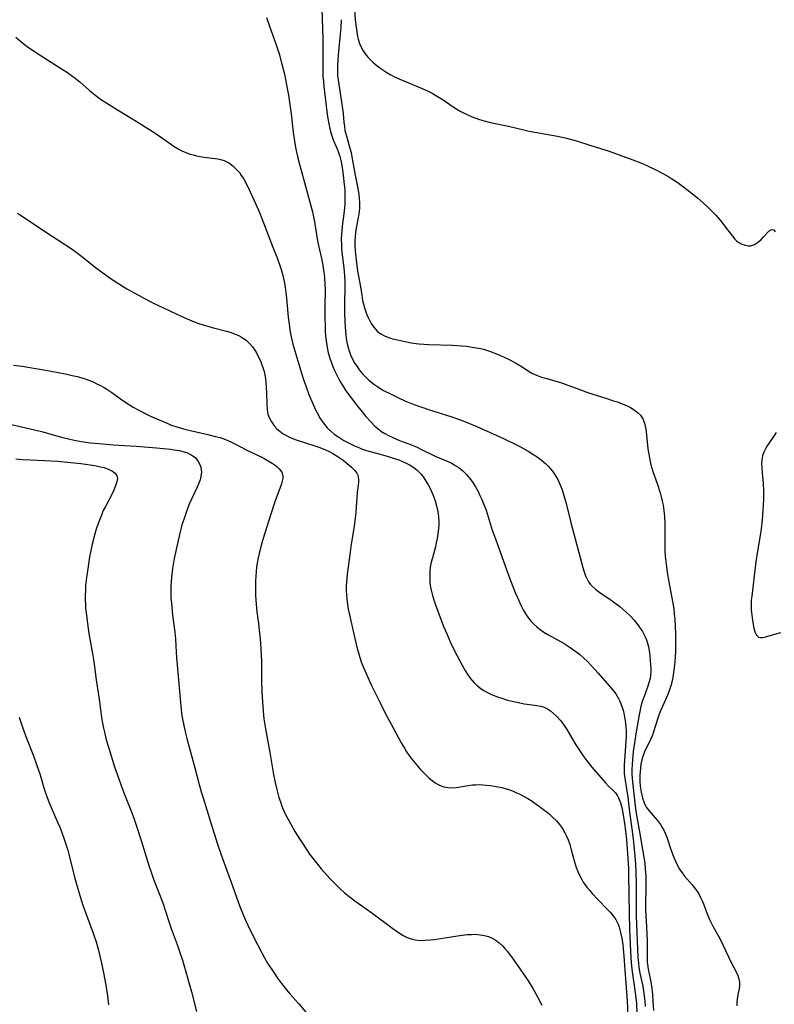
# Model space of a CAD drawing. Units: inches. Extents: x 2096560 to 2101947, y 233939 to 239243.
# Drawn here: x 2096797 to 2096917, y 238835 to 238991 of the extents above; entities that cross this region are included whole.
import ezdxf

# ---------------------------------------------------------------- set-up
doc = ezdxf.new("R2010")
doc.units = ezdxf.units.IN
doc.header["$MEASUREMENT"] = 0
doc.layers.add('c_06_T13S_R20E', color=73, linetype='Continuous')

msp = doc.modelspace()

# ---------------------------------------------------------------- linework, layer by layer
at = {"layer": 'c_06_T13S_R20E'}
for points in [[(2096844.51, 238996.13, 938), (2096844.76, 238988.15, 938), (2096844.77, 238986.33, 938), (2096844.76, 238983.08, 938), (2096844.79, 238982.09, 938), (2096844.85, 238981.31, 938), (2096844.93, 238980.53, 938), (2096845.52, 238975.72, 938), (2096845.75, 238974.31, 938), (2096845.96, 238973.39, 938), (2096846.18, 238972.7, 938), (2096846.43, 238972.03, 938), (2096847.04, 238970.63, 938), (2096847.21, 238970.2, 938), (2096847.46, 238969.42, 938), (2096847.68, 238968.55, 938), (2096847.84, 238967.65, 938), (2096848.02, 238966.42, 938), (2096848.18, 238964.95, 938), (2096848.24, 238964.16, 938), (2096848.28, 238963.1, 938), (2096848.27, 238962.33, 938), (2096848.25, 238961.78, 938), (2096848.22, 238961.23, 938), (2096848.12, 238960.31, 938), (2096847.85, 238958.31, 938), (2096847.77, 238957.54, 938), (2096847.73, 238957.05, 938), (2096847.7, 238956.24, 938), (2096847.71, 238955.43, 938), (2096847.75, 238954.71, 938), (2096847.85, 238953.75, 938), (2096848.06, 238952.11, 938), (2096848.17, 238951.11, 938), (2096848.27, 238949.7, 938), (2096848.29, 238948.55, 938), (2096848.23, 238946.09, 938), (2096848.22, 238944.66, 938), (2096848.26, 238943.1, 938), (2096848.35, 238941.57, 938), (2096848.41, 238940.97, 938), (2096848.52, 238940.16, 938), (2096848.64, 238939.61, 938), (2096848.77, 238939.05, 938), (2096848.95, 238938.49, 938), (2096849.17, 238937.88, 938), (2096849.43, 238937.29, 938), (2096849.87, 238936.5, 938), (2096850.2, 238935.99, 938), (2096850.56, 238935.5, 938), (2096851.09, 238934.87, 938), (2096851.63, 238934.3, 938), (2096852.09, 238933.86, 938), (2096852.58, 238933.45, 938), (2096853.04, 238933.09, 938), (2096853.52, 238932.77, 938), (2096854.43, 238932.21, 938), (2096855.61, 238931.59, 938), (2096856.57, 238931.13, 938), (2096857.83, 238930.56, 938), (2096859.4, 238929.93, 938), (2096860.65, 238929.47, 938), (2096861.42, 238929.21, 938), (2096864.46, 238928.27, 938), (2096865.31, 238927.99, 938), (2096866.17, 238927.69, 938), (2096867.46, 238927.19, 938), (2096869, 238926.56, 938), (2096872.21, 238925.17, 938), (2096873.74, 238924.46, 938), (2096875.12, 238923.79, 938), (2096876.22, 238923.22, 938), (2096877.44, 238922.54, 938), (2096878.18, 238922.09, 938), (2096878.84, 238921.65, 938), (2096879.48, 238921.18, 938), (2096880.18, 238920.59, 938), (2096880.59, 238920.19, 938), (2096880.97, 238919.77, 938), (2096881.3, 238919.35, 938), (2096881.62, 238918.91, 938), (2096881.88, 238918.49, 938), (2096882.13, 238918.05, 938), (2096882.47, 238917.33, 938), (2096882.76, 238916.59, 938), (2096883, 238915.89, 938), (2096883.22, 238915.16, 938), (2096883.42, 238914.42, 938), (2096884.1, 238911.63, 938), (2096884.47, 238910.2, 938), (2096886.1, 238904.08, 938), (2096886.31, 238903.39, 938), (2096886.55, 238902.72, 938), (2096886.84, 238902.1, 938), (2096887.03, 238901.78, 938), (2096887.29, 238901.43, 938), (2096887.65, 238901.04, 938), (2096888.11, 238900.63, 938), (2096888.6, 238900.24, 938), (2096889.04, 238899.93, 938), (2096890.44, 238899, 938), (2096891.22, 238898.46, 938), (2096891.98, 238897.87, 938), (2096892.96, 238897.02, 938), (2096893.65, 238896.35, 938), (2096894.28, 238895.67, 938), (2096894.87, 238894.97, 938), (2096895.1, 238894.65, 938), (2096895.61, 238893.86, 938), (2096896.04, 238893.03, 938), (2096896.24, 238892.54, 938), (2096896.4, 238892.04, 938), (2096896.56, 238891.44, 938), (2096896.72, 238890.56, 938), (2096896.8, 238889.91, 938), (2096896.91, 238888.64, 938), (2096896.93, 238888.01, 938), (2096896.92, 238887.48, 938), (2096896.88, 238886.94, 938), (2096896.81, 238886.41, 938), (2096896.64, 238885.72, 938), (2096896.42, 238885.04, 938), (2096895.85, 238883.54, 938), (2096895.63, 238882.92, 938), (2096895.36, 238881.94, 938), (2096895.08, 238880.64, 938), (2096894.63, 238877.94, 938), (2096894.15, 238874.79, 938), (2096894.01, 238873.49, 938), (2096893.97, 238872.81, 938), (2096893.94, 238871.85, 938), (2096893.94, 238871.2, 938), (2096893.98, 238870.49, 938), (2096894.07, 238869.51, 938), (2096894.33, 238867.11, 938), (2096894.51, 238865.69, 938), (2096894.72, 238864.38, 938), (2096895.14, 238862.05, 938), (2096895.59, 238859.23, 938), (2096895.85, 238857.7, 938), (2096895.96, 238856.98, 938), (2096896.06, 238856.11, 938), (2096896.12, 238855.15, 938), (2096896.13, 238854.55, 938), (2096896.13, 238853.15, 938), (2096896.1, 238850.66, 938), (2096896.11, 238849.66, 938), (2096896.19, 238847.9, 938), (2096896.35, 238844.81, 938), (2096896.36, 238843.74, 938), (2096896.33, 238841.96, 938), (2096896.36, 238841.33, 938), (2096896.39, 238841.01, 938), (2096896.52, 238840.19, 938), (2096896.82, 238838.71, 938), (2096897.02, 238837.54, 938), (2096897.19, 238836.17, 938), (2096897.27, 238835.13, 938), (2096897.35, 238833.65, 938)], [(2096849.74, 238993.56, 934), (2096849.92, 238991.11, 934), (2096850.05, 238989.94, 934), (2096850.16, 238989.2, 934), (2096850.3, 238988.48, 934), (2096850.41, 238988.03, 934), (2096850.6, 238987.38, 934), (2096850.85, 238986.77, 934), (2096851.16, 238986.19, 934), (2096851.38, 238985.86, 934), (2096851.67, 238985.5, 934), (2096851.98, 238985.15, 934), (2096852.34, 238984.77, 934), (2096852.73, 238984.41, 934), (2096853.41, 238983.83, 934), (2096853.85, 238983.49, 934), (2096854.31, 238983.16, 934), (2096854.94, 238982.74, 934), (2096855.6, 238982.36, 934), (2096856.16, 238982.07, 934), (2096857.02, 238981.67, 934), (2096860.55, 238980.22, 934), (2096861.62, 238979.73, 934), (2096862.13, 238979.47, 934), (2096862.59, 238979.22, 934), (2096863.37, 238978.75, 934), (2096863.88, 238978.42, 934), (2096865.49, 238977.31, 934), (2096866.09, 238976.93, 934), (2096866.73, 238976.55, 934), (2096867.36, 238976.21, 934), (2096868.02, 238975.91, 934), (2096868.54, 238975.69, 934), (2096869.51, 238975.34, 934), (2096870.2, 238975.13, 934), (2096871.43, 238974.82, 934), (2096874.31, 238974.24, 934), (2096875.39, 238973.98, 934), (2096877.6, 238973.43, 934), (2096878.48, 238973.25, 934), (2096882.09, 238972.64, 934), (2096883.33, 238972.38, 934), (2096884.73, 238972.01, 934), (2096885.26, 238971.85, 934), (2096887.21, 238971.19, 934), (2096890.32, 238970.24, 934), (2096891.91, 238969.68, 934), (2096894.07, 238968.88, 934), (2096895.34, 238968.38, 934), (2096896.28, 238967.97, 934), (2096897.94, 238967.16, 934), (2096899.63, 238966.25, 934), (2096900.26, 238965.87, 934), (2096900.8, 238965.52, 934), (2096901.33, 238965.15, 934), (2096901.99, 238964.66, 934), (2096903.1, 238963.81, 934), (2096904.37, 238962.81, 934), (2096904.86, 238962.39, 934), (2096905.9, 238961.45, 934), (2096906.43, 238960.93, 934), (2096907.26, 238960.06, 934), (2096908.21, 238958.94, 934), (2096908.61, 238958.45, 934), (2096909.91, 238956.72, 934), (2096910.32, 238956.26, 934), (2096910.63, 238955.96, 934), (2096910.91, 238955.74, 934), (2096911.42, 238955.46, 934), (2096911.92, 238955.29, 934), (2096912.43, 238955.21, 934), (2096912.77, 238955.22, 934), (2096913.09, 238955.28, 934), (2096913.44, 238955.41, 934), (2096913.76, 238955.6, 934), (2096914.04, 238955.81, 934), (2096914.47, 238956.19, 934), (2096914.87, 238956.61, 934), (2096915.73, 238957.53, 934), (2096916.18, 238957.81, 934), (2096916.51, 238957.72, 934), (2096916.72, 238957.43, 934)], [(2096835.81, 238991.48, 940), (2096836.26, 238990.13, 940), (2096837.32, 238987.14, 940), (2096837.8, 238985.7, 940), (2096838.27, 238984.09, 940), (2096838.65, 238982.49, 940), (2096839, 238980.8, 940), (2096839.28, 238979.17, 940), (2096839.46, 238978.04, 940), (2096839.72, 238976.16, 940), (2096840.04, 238973.19, 940), (2096840.24, 238971.85, 940), (2096840.43, 238970.83, 940), (2096840.74, 238969.4, 940), (2096841.11, 238967.95, 940), (2096841.99, 238964.67, 940), (2096842.83, 238961.78, 940), (2096843.12, 238960.61, 940), (2096843.44, 238959, 940), (2096843.93, 238956, 940), (2096844.07, 238955.27, 940), (2096844.53, 238953.19, 940), (2096844.75, 238952.11, 940), (2096844.88, 238951.35, 940), (2096844.97, 238950.71, 940), (2096845.04, 238950.06, 940), (2096845.1, 238949.15, 940), (2096845.11, 238948.28, 940), (2096845.06, 238945.53, 940), (2096845.07, 238943.8, 940), (2096845.11, 238942.45, 940), (2096845.14, 238941.63, 940), (2096845.2, 238940.81, 940), (2096845.27, 238940.17, 940), (2096845.39, 238939.37, 940), (2096845.5, 238938.78, 940), (2096845.63, 238938.21, 940), (2096845.92, 238937.2, 940), (2096846.12, 238936.59, 940), (2096846.36, 238935.99, 940), (2096846.63, 238935.36, 940), (2096846.92, 238934.74, 940), (2096847.48, 238933.69, 940), (2096847.95, 238932.92, 940), (2096848.44, 238932.17, 940), (2096849.25, 238931.05, 940), (2096850.29, 238929.69, 940), (2096851, 238928.8, 940), (2096851.6, 238928.09, 940), (2096852.39, 238927.2, 940), (2096853.05, 238926.54, 940), (2096853.76, 238925.93, 940), (2096854.01, 238925.75, 940), (2096854.61, 238925.36, 940), (2096855.23, 238925.02, 940), (2096855.88, 238924.71, 940), (2096856.96, 238924.27, 940), (2096858.7, 238923.6, 940), (2096859.75, 238923.17, 940), (2096860.25, 238922.93, 940), (2096862.72, 238921.71, 940), (2096864.43, 238921.01, 940), (2096865.26, 238920.63, 940), (2096865.84, 238920.3, 940), (2096866.39, 238919.93, 940), (2096867.03, 238919.41, 940), (2096867.63, 238918.83, 940), (2096867.84, 238918.59, 940), (2096868.12, 238918.25, 940), (2096868.61, 238917.58, 940), (2096869.05, 238916.87, 940), (2096869.46, 238916.12, 940), (2096869.76, 238915.5, 940), (2096870.05, 238914.88, 940), (2096870.38, 238914.07, 940), (2096870.72, 238913.15, 940), (2096871.72, 238909.98, 940), (2096872.05, 238909.05, 940), (2096872.98, 238906.56, 940), (2096873.8, 238904.19, 940), (2096874.36, 238902.7, 940), (2096875.38, 238900.08, 940), (2096875.92, 238898.8, 940), (2096876.2, 238898.2, 940), (2096876.64, 238897.33, 940), (2096877.11, 238896.53, 940), (2096877.65, 238895.78, 940), (2096877.92, 238895.46, 940), (2096878.27, 238895.09, 940), (2096878.79, 238894.62, 940), (2096879.35, 238894.18, 940), (2096879.93, 238893.79, 940), (2096880.53, 238893.42, 940), (2096883.14, 238891.96, 940), (2096883.93, 238891.47, 940), (2096884.48, 238891.09, 940), (2096885.02, 238890.7, 940), (2096885.62, 238890.23, 940), (2096886.19, 238889.74, 940), (2096886.92, 238889.04, 940), (2096887.51, 238888.43, 940), (2096888.58, 238887.25, 940), (2096890.67, 238884.84, 940), (2096891.35, 238883.95, 940), (2096891.8, 238883.23, 940), (2096892.01, 238882.8, 940), (2096892.29, 238882.1, 940), (2096892.52, 238881.36, 940), (2096892.69, 238880.61, 940), (2096892.86, 238879.61, 940), (2096892.94, 238878.81, 940), (2096892.99, 238877.99, 940), (2096893, 238877.22, 940), (2096892.98, 238876.58, 940), (2096892.93, 238875.66, 940), (2096892.7, 238872.66, 940), (2096892.67, 238871.8, 940), (2096892.69, 238871.32, 940), (2096892.78, 238870.55, 940), (2096893.07, 238868.88, 940), (2096893.27, 238867.56, 940), (2096893.56, 238865.17, 940), (2096893.97, 238862.15, 940), (2096894.16, 238860.41, 940), (2096894.38, 238858.15, 940), (2096894.48, 238856.96, 940), (2096894.56, 238855.47, 940), (2096894.58, 238853.96, 940), (2096894.59, 238850.16, 940), (2096894.62, 238848.64, 940), (2096894.87, 238842.06, 940), (2096894.95, 238841.22, 940), (2096895.05, 238840.46, 940), (2096895.21, 238839.58, 940), (2096895.6, 238837.71, 940), (2096895.75, 238836.82, 940), (2096895.88, 238835.93, 940), (2096895.96, 238835.13, 940), (2096896.02, 238834.29, 940)], [(2096847.68, 238991.15, 936), (2096847.62, 238989.92, 936), (2096847.48, 238988.33, 936), (2096847.19, 238985.51, 936), (2096847.14, 238984.73, 936), (2096847.09, 238983.82, 936), (2096847.09, 238982.9, 936), (2096847.12, 238982.22, 936), (2096847.18, 238981.6, 936), (2096847.29, 238980.84, 936), (2096847.6, 238979.08, 936), (2096847.8, 238977.74, 936), (2096847.98, 238976.21, 936), (2096848.11, 238974.85, 936), (2096848.19, 238974.19, 936), (2096848.29, 238973.54, 936), (2096848.56, 238972.47, 936), (2096849.08, 238970.7, 936), (2096849.25, 238970.01, 936), (2096849.39, 238969.32, 936), (2096849.9, 238966.43, 936), (2096850.38, 238964.04, 936), (2096850.49, 238963.38, 936), (2096850.57, 238962.73, 936), (2096850.62, 238962.08, 936), (2096850.61, 238961.26, 936), (2096850.53, 238960.54, 936), (2096850.08, 238958.01, 936), (2096849.98, 238957.31, 936), (2096849.92, 238956.63, 936), (2096849.88, 238955.95, 936), (2096849.88, 238955.12, 936), (2096849.91, 238954.4, 936), (2096849.99, 238953.44, 936), (2096850.1, 238952.47, 936), (2096850.3, 238951.19, 936), (2096850.7, 238948.99, 936), (2096850.95, 238947.34, 936), (2096851.1, 238946.5, 936), (2096851.18, 238946.12, 936), (2096851.38, 238945.36, 936), (2096851.54, 238944.87, 936), (2096851.72, 238944.39, 936), (2096851.96, 238943.82, 936), (2096852.23, 238943.28, 936), (2096852.46, 238942.86, 936), (2096852.72, 238942.47, 936), (2096853.07, 238942.01, 936), (2096853.48, 238941.6, 936), (2096854, 238941.2, 936), (2096854.7, 238940.84, 936), (2096855.36, 238940.59, 936), (2096856.05, 238940.38, 936), (2096856.63, 238940.23, 936), (2096858.05, 238939.91, 936), (2096858.82, 238939.78, 936), (2096860.01, 238939.63, 936), (2096860.82, 238939.57, 936), (2096861.65, 238939.52, 936), (2096865.37, 238939.4, 936), (2096866.83, 238939.31, 936), (2096867.61, 238939.23, 936), (2096868.85, 238939.06, 936), (2096869.84, 238938.87, 936), (2096870.32, 238938.76, 936), (2096871.3, 238938.47, 936), (2096872.39, 238938.05, 936), (2096873.02, 238937.78, 936), (2096874.42, 238937.1, 936), (2096875.65, 238936.45, 936), (2096876.23, 238936.1, 936), (2096877.4, 238935.33, 936), (2096877.99, 238934.97, 936), (2096878.75, 238934.63, 936), (2096879.54, 238934.34, 936), (2096880.38, 238934.08, 936), (2096882.19, 238933.57, 936), (2096882.91, 238933.34, 936), (2096883.33, 238933.2, 936), (2096885.46, 238932.39, 936), (2096886.59, 238931.98, 936), (2096887.7, 238931.61, 936), (2096889.77, 238930.98, 936), (2096891.02, 238930.58, 936), (2096891.64, 238930.37, 936), (2096892.39, 238930.08, 936), (2096893.04, 238929.8, 936), (2096893.68, 238929.49, 936), (2096894.29, 238929.13, 936), (2096894.84, 238928.72, 936), (2096895.29, 238928.27, 936), (2096895.67, 238927.68, 936), (2096895.93, 238927.01, 936), (2096896.06, 238926.54, 936), (2096896.15, 238926.05, 936), (2096896.27, 238925.13, 936), (2096896.48, 238922.94, 936), (2096896.56, 238922.32, 936), (2096896.7, 238921.5, 936), (2096896.82, 238920.93, 936), (2096896.96, 238920.36, 936), (2096897.27, 238919.33, 936), (2096897.94, 238917.4, 936), (2096898.41, 238915.93, 936), (2096898.59, 238915.28, 936), (2096898.75, 238914.62, 936), (2096898.89, 238913.95, 936), (2096899.01, 238913.14, 936), (2096899.11, 238912.19, 936), (2096899.16, 238911.07, 936), (2096899.17, 238910.19, 936), (2096899.16, 238907.67, 936), (2096899.18, 238906.78, 936), (2096899.24, 238905.86, 936), (2096899.42, 238904.19, 936), (2096899.55, 238903.25, 936), (2096899.81, 238901.78, 936), (2096900.4, 238898.65, 936), (2096900.57, 238897.53, 936), (2096900.66, 238896.69, 936), (2096900.74, 238895.85, 936), (2096900.82, 238894.62, 936), (2096900.86, 238893.64, 936), (2096900.88, 238892.15, 936), (2096900.84, 238890.69, 936), (2096900.79, 238889.79, 936), (2096900.69, 238888.52, 936), (2096900.6, 238887.75, 936), (2096900.49, 238886.98, 936), (2096900.36, 238886.27, 936), (2096900.11, 238885.27, 936), (2096899.85, 238884.45, 936), (2096899.58, 238883.78, 936), (2096898.77, 238881.97, 936), (2096898.48, 238881.27, 936), (2096898.22, 238880.57, 936), (2096898.05, 238880.08, 936), (2096897.36, 238877.91, 936), (2096897.18, 238877.42, 936), (2096896.88, 238876.71, 936), (2096895.92, 238874.76, 936), (2096895.65, 238874.03, 936), (2096895.5, 238873.49, 936), (2096895.36, 238872.8, 936), (2096895.27, 238872.1, 936), (2096895.21, 238871.1, 936), (2096895.21, 238870.07, 936), (2096895.26, 238869.31, 936), (2096895.39, 238868.35, 936), (2096895.6, 238867.39, 936), (2096895.86, 238866.64, 936), (2096896.2, 238865.96, 936), (2096896.66, 238865.35, 936), (2096897.63, 238864.27, 936), (2096898.13, 238863.65, 936), (2096898.45, 238863.2, 936), (2096898.75, 238862.73, 936), (2096899.01, 238862.28, 936), (2096899.23, 238861.81, 936), (2096899.48, 238861.18, 936), (2096900.11, 238859.21, 936), (2096900.52, 238858.12, 936), (2096900.89, 238857.25, 936), (2096901.29, 238856.49, 936), (2096901.5, 238856.12, 936), (2096901.92, 238855.5, 936), (2096902.3, 238855, 936), (2096903.51, 238853.61, 936), (2096904.04, 238852.94, 936), (2096904.25, 238852.65, 936), (2096904.55, 238852.17, 936), (2096904.84, 238851.62, 936), (2096905.1, 238851.06, 936), (2096905.3, 238850.59, 936), (2096905.9, 238848.98, 936), (2096906.31, 238847.97, 936), (2096906.56, 238847.48, 936), (2096906.79, 238847.04, 936), (2096907.69, 238845.47, 936), (2096908.02, 238844.86, 936), (2096908.4, 238844.08, 936), (2096909.33, 238842.06, 936), (2096909.63, 238841.45, 936), (2096910.58, 238839.66, 936), (2096910.78, 238839.21, 936), (2096910.96, 238838.69, 936), (2096911.06, 238838.16, 936), (2096911.06, 238837.63, 936), (2096910.99, 238837.1, 936), (2096910.8, 238836.15, 936), (2096910.68, 238835.46, 936), (2096910.64, 238834.98, 936), (2096910.63, 238834.35, 936)], [(2096795.92, 238988.35, 942), (2096796.67, 238987.71, 942), (2096797.3, 238987.21, 942), (2096797.95, 238986.73, 942), (2096798.83, 238986.13, 942), (2096799.79, 238985.52, 942), (2096803.46, 238983.2, 942), (2096804.14, 238982.75, 942), (2096804.8, 238982.29, 942), (2096805.39, 238981.85, 942), (2096806.13, 238981.25, 942), (2096807.67, 238979.89, 942), (2096808.44, 238979.24, 942), (2096809.15, 238978.7, 942), (2096809.56, 238978.41, 942), (2096810.23, 238977.97, 942), (2096812.08, 238976.81, 942), (2096815.09, 238975, 942), (2096817.35, 238973.59, 942), (2096818.42, 238972.89, 942), (2096820.54, 238971.39, 942), (2096821.14, 238970.99, 942), (2096821.75, 238970.63, 942), (2096822.36, 238970.31, 942), (2096822.98, 238970.04, 942), (2096823.65, 238969.79, 942), (2096824.15, 238969.64, 942), (2096824.66, 238969.52, 942), (2096825.27, 238969.4, 942), (2096825.83, 238969.3, 942), (2096828.04, 238969.02, 942), (2096828.71, 238968.87, 942), (2096829.08, 238968.74, 942), (2096829.79, 238968.38, 942), (2096830.45, 238967.9, 942), (2096830.99, 238967.4, 942), (2096831.49, 238966.83, 942), (2096831.73, 238966.51, 942), (2096832.21, 238965.78, 942), (2096832.54, 238965.19, 942), (2096833.23, 238963.8, 942), (2096834.07, 238961.91, 942), (2096834.68, 238960.48, 942), (2096835.44, 238958.59, 942), (2096836.71, 238955.27, 942), (2096837.48, 238953.3, 942), (2096837.98, 238951.92, 942), (2096838.14, 238951.44, 942), (2096838.39, 238950.49, 942), (2096838.61, 238949.53, 942), (2096838.78, 238948.61, 942), (2096838.9, 238947.76, 942), (2096839.01, 238946.9, 942), (2096839.27, 238943.86, 942), (2096839.44, 238942.39, 942), (2096839.53, 238941.81, 942), (2096839.73, 238940.73, 942), (2096840.01, 238939.56, 942), (2096840.46, 238937.96, 942), (2096841.37, 238934.93, 942), (2096841.73, 238933.81, 942), (2096842.04, 238932.94, 942), (2096842.56, 238931.57, 942), (2096843.22, 238929.97, 942), (2096843.66, 238929.03, 942), (2096844.05, 238928.28, 942), (2096844.26, 238927.92, 942), (2096844.6, 238927.39, 942), (2096845.02, 238926.81, 942), (2096845.48, 238926.27, 942), (2096846.08, 238925.67, 942), (2096846.59, 238925.24, 942), (2096847.14, 238924.86, 942), (2096848.1, 238924.26, 942), (2096848.73, 238923.92, 942), (2096849.78, 238923.4, 942), (2096850.59, 238923.06, 942), (2096850.93, 238922.93, 942), (2096851.7, 238922.68, 942), (2096853.91, 238922.08, 942), (2096855.18, 238921.71, 942), (2096855.81, 238921.51, 942), (2096856.87, 238921.15, 942), (2096857.34, 238920.97, 942), (2096858.04, 238920.66, 942), (2096858.56, 238920.38, 942), (2096859.06, 238920.08, 942), (2096859.45, 238919.79, 942), (2096859.82, 238919.47, 942), (2096860.44, 238918.82, 942), (2096860.82, 238918.32, 942), (2096861.17, 238917.8, 942), (2096861.51, 238917.22, 942), (2096861.83, 238916.62, 942), (2096862.07, 238916.13, 942), (2096862.37, 238915.39, 942), (2096862.64, 238914.64, 942), (2096862.87, 238913.87, 942), (2096863.02, 238913.15, 942), (2096863.1, 238912.65, 942), (2096863.15, 238912.14, 942), (2096863.19, 238911.3, 942), (2096863.19, 238910.78, 942), (2096863.16, 238910.26, 942), (2096863.06, 238909.37, 942), (2096862.95, 238908.67, 942), (2096862.81, 238907.96, 942), (2096862.66, 238907.32, 942), (2096862.2, 238905.61, 942), (2096862.02, 238904.92, 942), (2096861.86, 238904.09, 942), (2096861.79, 238903.51, 942), (2096861.76, 238902.93, 942), (2096861.76, 238902.18, 942), (2096861.8, 238901.7, 942), (2096861.85, 238901.22, 942), (2096861.99, 238900.43, 942), (2096862.21, 238899.6, 942), (2096862.47, 238898.76, 942), (2096862.69, 238898.1, 942), (2096863.6, 238895.67, 942), (2096864.03, 238894.57, 942), (2096864.52, 238893.39, 942), (2096865.06, 238892.16, 942), (2096865.77, 238890.72, 942), (2096866.93, 238888.51, 942), (2096867.46, 238887.58, 942), (2096867.71, 238887.17, 942), (2096868.21, 238886.45, 942), (2096868.47, 238886.13, 942), (2096868.85, 238885.72, 942), (2096869.38, 238885.23, 942), (2096869.96, 238884.78, 942), (2096870.36, 238884.52, 942), (2096870.77, 238884.28, 942), (2096871.57, 238883.88, 942), (2096872.55, 238883.49, 942), (2096873.24, 238883.26, 942), (2096874.14, 238882.99, 942), (2096874.88, 238882.8, 942), (2096875.61, 238882.63, 942), (2096876.81, 238882.4, 942), (2096877.28, 238882.33, 942), (2096878.83, 238882.14, 942), (2096879.4, 238882.04, 942), (2096879.96, 238881.87, 942), (2096880.48, 238881.6, 942), (2096880.97, 238881.25, 942), (2096881.45, 238880.85, 942), (2096881.98, 238880.35, 942), (2096882.5, 238879.8, 942), (2096882.77, 238879.46, 942), (2096883.16, 238878.94, 942), (2096883.57, 238878.31, 942), (2096883.97, 238877.66, 942), (2096885.03, 238875.88, 942), (2096885.52, 238875.09, 942), (2096886.26, 238873.97, 942), (2096886.75, 238873.31, 942), (2096887.54, 238872.34, 942), (2096889.74, 238869.82, 942), (2096890.2, 238869.32, 942), (2096890.77, 238868.76, 942), (2096891.3, 238868.21, 942), (2096891.62, 238867.78, 942), (2096891.82, 238867.43, 942), (2096892.13, 238866.66, 942), (2096892.34, 238865.88, 942), (2096892.5, 238865.06, 942), (2096892.75, 238863.38, 942), (2096892.9, 238862.19, 942), (2096893.04, 238860.8, 942), (2096893.28, 238857.77, 942), (2096893.38, 238856.2, 942), (2096893.41, 238855.17, 942), (2096893.51, 238849.11, 942), (2096893.57, 238846.57, 942), (2096893.7, 238842.99, 942), (2096893.81, 238841.19, 942), (2096893.97, 238839.79, 942), (2096894.36, 238837.21, 942), (2096894.57, 238835.63, 942), (2096894.65, 238834.74, 942), (2096894.77, 238831.4, 942)], [(2096796.2, 238960.38, 944), (2096796.96, 238959.9, 944), (2096800.67, 238957.41, 944), (2096803.7, 238955.44, 944), (2096804.89, 238954.64, 944), (2096805.96, 238953.87, 944), (2096806.63, 238953.35, 944), (2096808.55, 238951.8, 944), (2096809.79, 238950.88, 944), (2096810.73, 238950.22, 944), (2096811.75, 238949.53, 944), (2096812.87, 238948.82, 944), (2096813.61, 238948.38, 944), (2096815.55, 238947.28, 944), (2096816.39, 238946.81, 944), (2096817.72, 238946.11, 944), (2096822.23, 238944, 944), (2096823.58, 238943.41, 944), (2096824.3, 238943.13, 944), (2096825.02, 238942.87, 944), (2096825.75, 238942.63, 944), (2096827.17, 238942.23, 944), (2096829.42, 238941.64, 944), (2096830.03, 238941.45, 944), (2096830.96, 238941.12, 944), (2096831.5, 238940.88, 944), (2096832.01, 238940.59, 944), (2096832.59, 238940.18, 944), (2096833.17, 238939.64, 944), (2096833.57, 238939.15, 944), (2096833.93, 238938.62, 944), (2096834.19, 238938.18, 944), (2096834.45, 238937.7, 944), (2096834.88, 238936.8, 944), (2096835.02, 238936.45, 944), (2096835.23, 238935.85, 944), (2096835.41, 238935.24, 944), (2096835.55, 238934.61, 944), (2096835.63, 238934.1, 944), (2096835.71, 238933.49, 944), (2096835.77, 238932.65, 944), (2096835.81, 238931.81, 944), (2096835.85, 238929.94, 944), (2096835.89, 238929.18, 944), (2096835.95, 238928.75, 944), (2096836.03, 238928.41, 944), (2096836.22, 238927.88, 944), (2096836.58, 238927.2, 944), (2096837.04, 238926.57, 944), (2096837.45, 238926.12, 944), (2096837.91, 238925.71, 944), (2096838.45, 238925.32, 944), (2096838.76, 238925.14, 944), (2096839.23, 238924.9, 944), (2096839.85, 238924.62, 944), (2096840.5, 238924.37, 944), (2096843.63, 238923.37, 944), (2096844.31, 238923.13, 944), (2096845.21, 238922.77, 944), (2096845.79, 238922.49, 944), (2096846.36, 238922.19, 944), (2096847.07, 238921.76, 944), (2096847.98, 238921.11, 944), (2096848.98, 238920.32, 944), (2096849.34, 238920.01, 944), (2096849.88, 238919.46, 944), (2096850.17, 238919.06, 944), (2096850.32, 238918.73, 944), (2096850.44, 238918.08, 944), (2096850.44, 238917.61, 944), (2096850.39, 238917.13, 944), (2096850.23, 238915.96, 944), (2096850.16, 238915.25, 944), (2096850, 238912.83, 944), (2096849.87, 238911.46, 944), (2096849.72, 238910.27, 944), (2096849.29, 238907.75, 944), (2096849.1, 238906.48, 944), (2096848.65, 238902.99, 944), (2096848.53, 238901.65, 944), (2096848.5, 238901.15, 944), (2096848.5, 238900.37, 944), (2096848.53, 238899.73, 944), (2096848.58, 238899.09, 944), (2096848.7, 238898.2, 944), (2096848.82, 238897.46, 944), (2096849.02, 238896.51, 944), (2096849.7, 238893.47, 944), (2096850.24, 238891.18, 944), (2096850.43, 238890.47, 944), (2096850.64, 238889.76, 944), (2096850.88, 238889.06, 944), (2096851.22, 238888.18, 944), (2096851.87, 238886.71, 944), (2096852.53, 238885.3, 944), (2096853.88, 238882.55, 944), (2096854.81, 238880.68, 944), (2096855.56, 238879.25, 944), (2096857.24, 238876.21, 944), (2096857.74, 238875.35, 944), (2096858.09, 238874.78, 944), (2096858.47, 238874.22, 944), (2096858.94, 238873.58, 944), (2096859.45, 238872.95, 944), (2096860.27, 238872.01, 944), (2096860.72, 238871.54, 944), (2096861.7, 238870.59, 944), (2096862.16, 238870.19, 944), (2096862.65, 238869.84, 944), (2096863.23, 238869.49, 944), (2096863.94, 238869.21, 944), (2096864.69, 238869.06, 944), (2096865.35, 238869.02, 944), (2096866.05, 238869.08, 944), (2096867.88, 238869.4, 944), (2096868.56, 238869.49, 944), (2096869.08, 238869.53, 944), (2096869.61, 238869.54, 944), (2096870.19, 238869.53, 944), (2096870.81, 238869.48, 944), (2096871.43, 238869.41, 944), (2096872.04, 238869.32, 944), (2096872.66, 238869.21, 944), (2096873.25, 238869.07, 944), (2096873.79, 238868.92, 944), (2096874.32, 238868.75, 944), (2096874.94, 238868.53, 944), (2096875.47, 238868.31, 944), (2096875.99, 238868.07, 944), (2096876.91, 238867.59, 944), (2096877.37, 238867.33, 944), (2096878.04, 238866.91, 944), (2096878.69, 238866.46, 944), (2096879.23, 238866.08, 944), (2096880.28, 238865.26, 944), (2096880.69, 238864.93, 944), (2096881.32, 238864.36, 944), (2096881.91, 238863.77, 944), (2096882.43, 238863.18, 944), (2096882.89, 238862.56, 944), (2096883.28, 238861.89, 944), (2096883.49, 238861.47, 944), (2096883.78, 238860.76, 944), (2096884.03, 238860.03, 944), (2096884.28, 238859.17, 944), (2096884.77, 238857.29, 944), (2096885.05, 238856.39, 944), (2096885.31, 238855.71, 944), (2096885.62, 238855.06, 944), (2096885.9, 238854.55, 944), (2096886.2, 238854.06, 944), (2096886.78, 238853.25, 944), (2096887.18, 238852.75, 944), (2096887.6, 238852.25, 944), (2096888.5, 238851.29, 944), (2096890.06, 238849.71, 944), (2096890.49, 238849.24, 944), (2096890.89, 238848.76, 944), (2096891.35, 238848.08, 944), (2096891.72, 238847.34, 944), (2096891.88, 238846.9, 944), (2096892.13, 238846.03, 944), (2096892.31, 238845.13, 944), (2096892.46, 238844.09, 944), (2096892.63, 238842.29, 944), (2096892.83, 238839.33, 944), (2096893.16, 238835.16, 944), (2096893.34, 238831.39, 944)], [(2096795.58, 238936.22, 946), (2096796.92, 238936.05, 946), (2096798.78, 238935.77, 946), (2096800.05, 238935.56, 946), (2096802.42, 238935.11, 946), (2096804.04, 238934.79, 946), (2096804.91, 238934.59, 946), (2096805.7, 238934.4, 946), (2096806.63, 238934.14, 946), (2096807.54, 238933.84, 946), (2096808.24, 238933.56, 946), (2096808.83, 238933.28, 946), (2096809.41, 238932.99, 946), (2096809.98, 238932.67, 946), (2096810.58, 238932.29, 946), (2096811.18, 238931.89, 946), (2096812.73, 238930.75, 946), (2096813.43, 238930.27, 946), (2096814.01, 238929.9, 946), (2096814.6, 238929.55, 946), (2096815.38, 238929.13, 946), (2096817.38, 238928.14, 946), (2096818.75, 238927.51, 946), (2096819.98, 238926.99, 946), (2096820.56, 238926.76, 946), (2096821.52, 238926.44, 946), (2096822.62, 238926.13, 946), (2096823.47, 238925.91, 946), (2096826.5, 238925.21, 946), (2096827.71, 238924.91, 946), (2096828.41, 238924.7, 946), (2096829.27, 238924.4, 946), (2096830.14, 238924.02, 946), (2096830.99, 238923.6, 946), (2096832.77, 238922.66, 946), (2096835.05, 238921.6, 946), (2096835.43, 238921.41, 946), (2096836.09, 238921.04, 946), (2096836.71, 238920.64, 946), (2096837.03, 238920.42, 946), (2096837.45, 238920.09, 946), (2096837.82, 238919.75, 946), (2096838.04, 238919.5, 946), (2096838.24, 238919.19, 946), (2096838.36, 238918.87, 946), (2096838.4, 238918.54, 946), (2096838.38, 238918.19, 946), (2096838.3, 238917.78, 946), (2096838.18, 238917.36, 946), (2096837.92, 238916.6, 946), (2096837.18, 238914.64, 946), (2096836.43, 238912.4, 946), (2096835.23, 238908.5, 946), (2096834.86, 238907.21, 946), (2096834.62, 238906.26, 946), (2096834.43, 238905.39, 946), (2096834.31, 238904.77, 946), (2096834.22, 238904.16, 946), (2096834.14, 238903.43, 946), (2096834.09, 238902.7, 946), (2096834.06, 238901.92, 946), (2096834.05, 238900.47, 946), (2096834.07, 238899.63, 946), (2096834.16, 238898.21, 946), (2096834.29, 238896.99, 946), (2096834.53, 238895.15, 946), (2096834.7, 238893.61, 946), (2096834.83, 238892.16, 946), (2096834.92, 238890.95, 946), (2096835, 238889.16, 946), (2096835.01, 238886.16, 946), (2096835.07, 238884.21, 946), (2096835.2, 238882.04, 946), (2096835.27, 238881.21, 946), (2096835.4, 238880.02, 946), (2096835.65, 238878.4, 946), (2096836.36, 238874.64, 946), (2096836.93, 238871.15, 946), (2096837.17, 238869.88, 946), (2096837.43, 238868.77, 946), (2096837.79, 238867.47, 946), (2096838.01, 238866.78, 946), (2096838.26, 238866.11, 946), (2096838.63, 238865.23, 946), (2096839.13, 238864.22, 946), (2096839.6, 238863.37, 946), (2096840.33, 238862.1, 946), (2096841.06, 238860.9, 946), (2096841.88, 238859.64, 946), (2096842.67, 238858.51, 946), (2096843.69, 238857.15, 946), (2096844.5, 238856.16, 946), (2096845.03, 238855.56, 946), (2096845.89, 238854.64, 946), (2096846.81, 238853.68, 946), (2096847.53, 238852.98, 946), (2096848.23, 238852.34, 946), (2096848.97, 238851.74, 946), (2096849.84, 238851.07, 946), (2096852.55, 238849.18, 946), (2096855.89, 238846.66, 946), (2096856.95, 238845.92, 946), (2096857.54, 238845.56, 946), (2096858.16, 238845.25, 946), (2096858.8, 238845.01, 946), (2096859.46, 238844.85, 946), (2096860.23, 238844.78, 946), (2096861.04, 238844.79, 946), (2096861.86, 238844.86, 946), (2096862.5, 238844.94, 946), (2096863.86, 238845.13, 946), (2096866.19, 238845.51, 946), (2096866.94, 238845.61, 946), (2096867.69, 238845.7, 946), (2096868.42, 238845.74, 946), (2096868.9, 238845.75, 946), (2096869.37, 238845.73, 946), (2096870.22, 238845.62, 946), (2096870.68, 238845.52, 946), (2096871.13, 238845.39, 946), (2096871.72, 238845.13, 946), (2096872.27, 238844.8, 946), (2096872.81, 238844.39, 946), (2096873.32, 238843.92, 946), (2096873.73, 238843.48, 946), (2096874.12, 238843.02, 946), (2096875.03, 238841.8, 946), (2096876.27, 238840.06, 946), (2096877.42, 238838.34, 946), (2096878.09, 238837.25, 946), (2096878.91, 238835.81, 946), (2096879.59, 238834.47, 946)], [(2096794.53, 238926.97, 948), (2096798.88, 238925.96, 948), (2096800.03, 238925.67, 948), (2096803.21, 238924.79, 948), (2096804.52, 238924.45, 948), (2096805.49, 238924.24, 948), (2096806.71, 238924.04, 948), (2096807.8, 238923.9, 948), (2096809.2, 238923.75, 948), (2096811.49, 238923.55, 948), (2096815.08, 238923.33, 948), (2096818.33, 238923.07, 948), (2096820.56, 238922.85, 948), (2096821.1, 238922.78, 948), (2096821.92, 238922.64, 948), (2096822.7, 238922.46, 948), (2096823.22, 238922.29, 948), (2096823.63, 238922.1, 948), (2096824.1, 238921.83, 948), (2096824.51, 238921.49, 948), (2096824.96, 238920.91, 948), (2096825.2, 238920.44, 948), (2096825.36, 238919.94, 948), (2096825.44, 238919.29, 948), (2096825.37, 238918.55, 948), (2096825.23, 238918, 948), (2096825.04, 238917.45, 948), (2096824.78, 238916.83, 948), (2096823.53, 238914.13, 948), (2096823.12, 238913.12, 948), (2096822.79, 238912.19, 948), (2096822.35, 238910.77, 948), (2096822.02, 238909.52, 948), (2096821.63, 238907.89, 948), (2096821.11, 238905.49, 948), (2096820.84, 238903.88, 948), (2096820.67, 238902.52, 948), (2096820.62, 238901.85, 948), (2096820.58, 238901.07, 948), (2096820.58, 238900.16, 948), (2096820.61, 238899.26, 948), (2096820.67, 238898.35, 948), (2096820.86, 238896.46, 948), (2096821.21, 238893.79, 948), (2096821.33, 238892.71, 948), (2096821.41, 238891.61, 948), (2096821.51, 238889.72, 948), (2096821.6, 238888.56, 948), (2096821.82, 238886.14, 948), (2096822.05, 238883.16, 948), (2096822.22, 238881.48, 948), (2096822.3, 238880.84, 948), (2096822.48, 238879.69, 948), (2096822.74, 238878.44, 948), (2096822.92, 238877.71, 948), (2096823.13, 238876.86, 948), (2096824.39, 238872.22, 948), (2096825.1, 238869.55, 948), (2096825.47, 238868.23, 948), (2096825.71, 238867.45, 948), (2096826.92, 238863.63, 948), (2096828.08, 238859.89, 948), (2096828.85, 238857.62, 948), (2096830.19, 238854.03, 948), (2096831.57, 238850.19, 948), (2096832.15, 238848.76, 948), (2096832.48, 238847.99, 948), (2096832.84, 238847.19, 948), (2096833.68, 238845.45, 948), (2096834.36, 238844.11, 948), (2096835.1, 238842.72, 948), (2096835.5, 238842.02, 948), (2096835.99, 238841.18, 948), (2096836.96, 238839.69, 948), (2096837.58, 238838.79, 948), (2096838.2, 238837.93, 948), (2096839.01, 238836.91, 948), (2096839.54, 238836.28, 948), (2096840.94, 238834.69, 948), (2096842.33, 238833.06, 948)], [(2096916.86, 238925.53, 934), (2096916.55, 238925.03, 934), (2096915.46, 238923.42, 934), (2096915.15, 238922.9, 934), (2096914.89, 238922.37, 934), (2096914.71, 238921.82, 934), (2096914.59, 238921.19, 934), (2096914.56, 238920.56, 934), (2096914.57, 238919.92, 934), (2096914.64, 238919.05, 934), (2096914.78, 238917.5, 934), (2096914.87, 238916.14, 934), (2096914.86, 238914.88, 934), (2096914.77, 238913.16, 934), (2096914.64, 238911.56, 934), (2096914.48, 238910.19, 934), (2096914.31, 238909.13, 934), (2096913.89, 238906.68, 934), (2096913.63, 238904.97, 934), (2096913.52, 238904.05, 934), (2096913.21, 238901.29, 934), (2096912.98, 238899.5, 934), (2096912.92, 238898.87, 934), (2096912.88, 238898.07, 934), (2096912.91, 238897.33, 934), (2096913, 238896.46, 934), (2096913.13, 238895.65, 934), (2096913.34, 238894.39, 934), (2096913.47, 238893.83, 934), (2096913.72, 238893.28, 934), (2096914.08, 238892.97, 934), (2096914.36, 238892.91, 934), (2096914.74, 238892.93, 934), (2096915.17, 238893.02, 934), (2096917.62, 238893.7, 934)], [(2096795.94, 238921.32, 950), (2096797.03, 238921.23, 950), (2096800.5, 238921.09, 950), (2096802.56, 238920.94, 950), (2096804.15, 238920.8, 950), (2096806.26, 238920.58, 950), (2096807.37, 238920.44, 950), (2096808.51, 238920.26, 950), (2096809.37, 238920.08, 950), (2096809.96, 238919.93, 950), (2096810.5, 238919.75, 950), (2096810.98, 238919.55, 950), (2096811.29, 238919.39, 950), (2096811.74, 238919.05, 950), (2096812.02, 238918.63, 950), (2096812.09, 238918.19, 950), (2096812.02, 238917.69, 950), (2096811.81, 238917.03, 950), (2096811.39, 238916.1, 950), (2096810.17, 238913.76, 950), (2096809.85, 238913.11, 950), (2096809.54, 238912.4, 950), (2096809.02, 238911.06, 950), (2096808.71, 238910.13, 950), (2096808.43, 238909.21, 950), (2096808.05, 238907.75, 950), (2096807.79, 238906.49, 950), (2096807.66, 238905.78, 950), (2096807.42, 238904.23, 950), (2096807.17, 238902.45, 950), (2096807.04, 238901.18, 950), (2096806.99, 238900.48, 950), (2096806.96, 238899.55, 950), (2096806.96, 238898.88, 950), (2096806.99, 238898.2, 950), (2096807.04, 238897.52, 950), (2096807.15, 238896.48, 950), (2096807.32, 238895.17, 950), (2096807.57, 238893.55, 950), (2096808.19, 238890.05, 950), (2096808.34, 238889.14, 950), (2096808.72, 238886.19, 950), (2096809.18, 238883.13, 950), (2096809.43, 238881.08, 950), (2096809.55, 238880.19, 950), (2096809.65, 238879.59, 950), (2096809.87, 238878.53, 950), (2096810.02, 238877.86, 950), (2096810.32, 238876.68, 950), (2096810.71, 238875.34, 950), (2096811.65, 238872.36, 950), (2096812.35, 238870.3, 950), (2096812.89, 238868.83, 950), (2096813.31, 238867.73, 950), (2096814.22, 238865.49, 950), (2096814.71, 238864.19, 950), (2096815.14, 238862.92, 950), (2096815.88, 238860.64, 950), (2096817.09, 238856.69, 950), (2096817.33, 238855.95, 950), (2096817.84, 238854.53, 950), (2096819.3, 238850.73, 950), (2096819.7, 238849.59, 950), (2096820.37, 238847.47, 950), (2096820.63, 238846.69, 950), (2096821.58, 238844.12, 950), (2096822.02, 238842.87, 950), (2096822.43, 238841.64, 950), (2096822.76, 238840.53, 950), (2096823.86, 238836.62, 950), (2096824.69, 238833.49, 950)], [(2096796.46, 238880.27, 952), (2096796.99, 238878.7, 952), (2096797.54, 238877.19, 952), (2096798.74, 238874.12, 952), (2096799.24, 238872.75, 952), (2096799.78, 238871.11, 952), (2096800.4, 238869.01, 952), (2096800.64, 238868.25, 952), (2096800.9, 238867.52, 952), (2096801.18, 238866.8, 952), (2096801.56, 238865.89, 952), (2096802.63, 238863.48, 952), (2096802.93, 238862.78, 952), (2096803.21, 238862.07, 952), (2096803.7, 238860.69, 952), (2096804.18, 238859.12, 952), (2096804.41, 238858.27, 952), (2096805.27, 238854.83, 952), (2096805.67, 238853.37, 952), (2096806.11, 238851.9, 952), (2096806.67, 238850.2, 952), (2096808.24, 238845.93, 952), (2096808.69, 238844.54, 952), (2096809.02, 238843.38, 952), (2096809.56, 238841.14, 952), (2096809.89, 238839.61, 952), (2096810.26, 238837.64, 952), (2096810.52, 238835.94, 952), (2096810.69, 238834.54, 952)]]:
    msp.add_polyline3d(points, dxfattribs=at)

doc.saveas('drawing.dxf')
